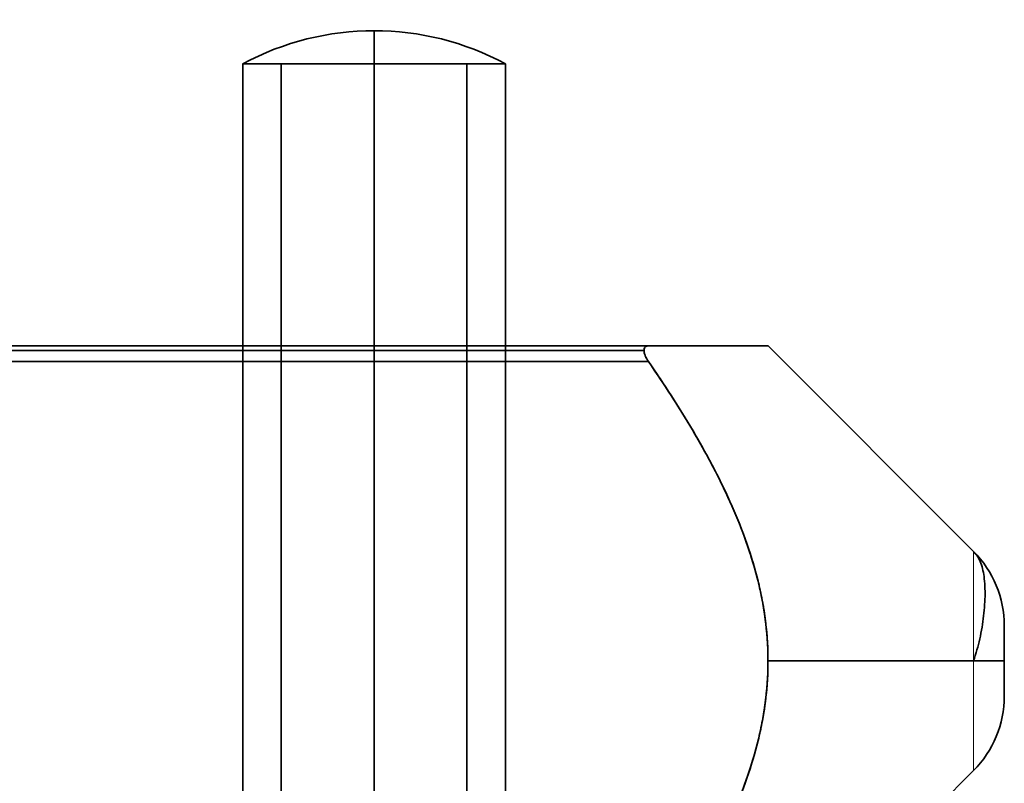
# Model space of a CAD drawing. Units: millimetres. Extents: x -128 to 172, y -29 to 34.
# Drawn here: x 153 to 172, y -2 to 12 of the extents above; entities that cross this region are included whole.
import ezdxf

# ---------------------------------------------------------------- set-up
doc = ezdxf.new("R2010")
doc.units = ezdxf.units.MM
for name, color, linetype, true_color in [('Isometric$38', 7, 'Continuous', 0xffffff), ('ORTHO$34', 7, 'Continuous', 0xffffff), ('ORTHO$35', 7, 'Continuous', 0xffffff), ('ORTHO$36', 7, 'Continuous', 0xffffff), ('ORTHO$37', 7, 'Continuous', 0xffffff), ('Top$33', 7, 'Continuous', 0xffffff)]:
    doc.layers.add(name, color=color, linetype=linetype, true_color=true_color)

msp = doc.modelspace()

# ---------------------------------------------------------------- linework, layer by layer
at = {"layer": 'Isometric$38', "color": 18, "linetype": 'Continuous', "lineweight": 35}
for p, q in [((157.882, 11.37, 1.674), (157.882, -11.37, 1.674)), ((161.418, -11.37, -1.862), (161.418, 11.37, -1.862)), ((164.791, 5.912, 5.818), (-128.35, 5.912, 5.818)), ((171.064, 2.086, -0.094), (167.15, 6, -0.094)), ((167.15, 0, -6.094), (171.064, 0, -2.18))]:
    msp.add_line(p, q, dxfattribs=at)
at = {"layer": 'Isometric$38', "color": 8, "linetype": 'Continuous', "lineweight": 18}
msp.add_line((164.874, 5.7, 5.906), (-128.35, 5.7, 5.906), dxfattribs=at)
at = {"layer": 'Isometric$38', "color": 18, "linetype": 'Continuous', "lineweight": 35, "extrusion": (-2.06868e-16, -1, -1.63544e-15)}
msp.add_circle((159.65, -0.094, -11.37), 2.5, dxfattribs=at)
at = {"layer": 'Isometric$38', "color": 8, "linetype": 'Continuous', "lineweight": 18, "extrusion": (-1, 3.35266e-30, 4.65275e-45)}
msp.add_circle((0, -0.094, -171.064), 2.086, dxfattribs=at)
at = {"layer": 'Isometric$38', "color": 8, "linetype": 'Continuous', "lineweight": 18, "extrusion": (1, 0, 0)}
msp.add_circle((0, -0.094, 171.65), 0.672, dxfattribs=at)
at = {"layer": 'Isometric$38', "color": 18, "linetype": 'Continuous', "lineweight": 35}
for points, knots in [([(164.874, 6, 5.606), (164.862, 6, 5.623), (164.851, 5.998, 5.641), (164.836, 5.994, 5.668), (164.831, 5.991, 5.678), (164.822, 5.986, 5.696), (164.817, 5.983, 5.705), (164.81, 5.976, 5.724), (164.806, 5.972, 5.733), (164.8, 5.963, 5.751), (164.798, 5.958, 5.76), (164.791, 5.941, 5.786), (164.789, 5.927, 5.803), (164.789, 5.905, 5.825), (164.79, 5.897, 5.832), (164.792, 5.881, 5.846), (164.793, 5.872, 5.852), (164.797, 5.855, 5.863), (164.8, 5.846, 5.868), (164.806, 5.827, 5.878), (164.813, 5.809, 5.886), (164.821, 5.791, 5.892), (164.83, 5.772, 5.897), (164.835, 5.763, 5.899), (164.851, 5.735, 5.904), (164.862, 5.718, 5.906), (164.874, 5.7, 5.906)], [0, 0, 0, 0, 0.125, 0.125, 0.1875, 0.1875, 0.25, 0.25, 0.3125, 0.3125, 0.375, 0.375, 0.5, 0.5, 0.5625, 0.5625, 0.625, 0.625, 0.6875, 0.6875, 0.75, 0.8125, 0.8125, 0.875, 0.875, 1, 1, 1, 1]), ([(164.874, 6, 5.606), (165.021, 6, 5.393), (165.165, 6, 5.178), (165.444, 6, 4.744), (165.58, 6, 4.526), (165.841, 6, 4.084), (165.967, 6, 3.86), (166.206, 6, 3.407), (166.319, 6, 3.178), (166.53, 6, 2.711), (166.627, 6, 2.474), (166.802, 6, 1.99), (166.88, 6, 1.743), (166.961, 6, 1.427), (166.976, 6, 1.363), (167.005, 6, 1.235), (167.019, 6, 1.17), (167.057, 6, 0.977), (167.078, 6, 0.847), (167.13, 6, 0.46), (167.148, 6, 0.201), (167.151, 6, -0.317), (167.136, 6, -0.577), (167.096, 6, -0.901), (167.083, 6, -0.999), (167.067, 6, -1.096), (167.056, 6, -1.161), (167.05, 6, -1.194), (167.02, 6, -1.356), (166.992, 6, -1.484), (166.899, 6, -1.865), (166.823, 6, -2.113), (166.651, 6, -2.603), (166.553, 6, -2.844), (166.341, 6, -3.32), (166.227, 6, -3.554), (166.075, 6, -3.845), (166.044, 6, -3.902), (165.981, 6, -4.018), (165.887, 6, -4.19), (165.789, 6, -4.36), (165.589, 6, -4.698), (165.452, 6, -4.921), (165.168, 6, -5.361), (165.023, 6, -5.578), (164.874, 6, -5.794)], [0, 0, 0, 0, 0.0625, 0.0625, 0.125, 0.125, 0.1875, 0.1875, 0.25, 0.25, 0.3125, 0.3125, 0.375, 0.375, 0.390625, 0.390625, 0.40625, 0.40625, 0.4375, 0.4375, 0.5, 0.5, 0.5625, 0.5625, 0.578125, 0.585937, 0.585937, 0.59375, 0.59375, 0.625, 0.625, 0.6875, 0.6875, 0.75, 0.75, 0.8125, 0.8125, 0.828125, 0.828125, 0.84375, 0.875, 0.875, 0.9375, 0.9375, 1, 1, 1, 1]), ([(164.874, -5.7, 5.906), (165.021, -5.487, 5.906), (165.165, -5.272, 5.906), (165.444, -4.839, 5.906), (165.58, -4.62, 5.906), (165.841, -4.178, 5.906), (165.967, -3.954, 5.906), (166.206, -3.501, 5.906), (166.319, -3.272, 5.906), (166.53, -2.805, 5.906), (166.627, -2.568, 5.906), (166.802, -2.084, 5.906), (166.88, -1.837, 5.906), (166.961, -1.521, 5.906), (166.976, -1.457, 5.906), (167.005, -1.329, 5.906), (167.019, -1.264, 5.906), (167.057, -1.071, 5.906), (167.078, -0.942, 5.906), (167.13, -0.554, 5.906), (167.148, -0.295, 5.906), (167.151, 0.223, 5.906), (167.136, 0.483, 5.906), (167.096, 0.807, 5.906), (167.083, 0.905, 5.906), (167.067, 1.002, 5.906), (167.056, 1.067, 5.906), (167.05, 1.099, 5.906), (167.02, 1.261, 5.906), (166.992, 1.39, 5.906), (166.899, 1.77, 5.906), (166.823, 2.019, 5.906), (166.651, 2.509, 5.906), (166.553, 2.75, 5.906), (166.341, 3.226, 5.906), (166.227, 3.46, 5.906), (166.075, 3.75, 5.906), (166.044, 3.808, 5.906), (165.981, 3.923, 5.906), (165.887, 4.096, 5.906), (165.789, 4.266, 5.906), (165.589, 4.604, 5.906), (165.452, 4.826, 5.906), (165.168, 5.267, 5.906), (165.023, 5.484, 5.906), (164.874, 5.7, 5.906)], [0, 0, 0, 0, 0.0625, 0.0625, 0.125, 0.125, 0.1875, 0.1875, 0.25, 0.25, 0.3125, 0.3125, 0.375, 0.375, 0.390625, 0.390625, 0.40625, 0.40625, 0.4375, 0.4375, 0.5, 0.5, 0.5625, 0.5625, 0.578125, 0.585937, 0.585937, 0.59375, 0.59375, 0.625, 0.625, 0.6875, 0.6875, 0.75, 0.75, 0.8125, 0.8125, 0.828125, 0.828125, 0.84375, 0.875, 0.875, 0.9375, 0.9375, 1, 1, 1, 1]), ([(171.064, 0, -2.18), (171.111, 0.142, -2.132), (171.194, 0.434, -2.011), (171.265, 0.873, -1.755), (171.292, 1.295, -1.406), (171.267, 1.654, -0.979), (171.198, 1.912, -0.541), (171.114, 2.025, -0.259), (171.072, 2.064, -0.135)], [0, 0, 0, 0, 0.153202, 0.32172, 0.500499, 0.689096, 0.867723, 1, 1, 1, 1])]:
    msp.add_open_spline(points, degree=3, knots=knots, dxfattribs=at)
at = {"layer": 'Isometric$38', "color": 8, "linetype": 'Continuous', "lineweight": 13}
msp.add_open_spline([(164.874, 5.7, -6.094), (165.021, 5.487, -6.094), (165.165, 5.272, -6.094), (165.444, 4.839, -6.094), (165.58, 4.62, -6.094), (165.841, 4.178, -6.094), (165.967, 3.954, -6.094), (166.206, 3.501, -6.094), (166.319, 3.272, -6.094), (166.53, 2.805, -6.094), (166.627, 2.568, -6.094), (166.802, 2.084, -6.094), (166.88, 1.837, -6.094), (166.961, 1.521, -6.094), (166.976, 1.457, -6.094), (167.005, 1.329, -6.094), (167.019, 1.264, -6.094), (167.057, 1.071, -6.094), (167.078, 0.942, -6.094), (167.13, 0.554, -6.094), (167.148, 0.295, -6.094), (167.151, -0.223, -6.094), (167.136, -0.483, -6.094), (167.096, -0.807, -6.094), (167.083, -0.905, -6.094), (167.067, -1.002, -6.094), (167.056, -1.067, -6.094), (167.05, -1.099, -6.094), (167.02, -1.261, -6.094), (166.992, -1.39, -6.094), (166.899, -1.77, -6.094), (166.823, -2.019, -6.094), (166.651, -2.509, -6.094), (166.553, -2.75, -6.094), (166.341, -3.226, -6.094), (166.227, -3.46, -6.094), (166.075, -3.75, -6.094), (166.044, -3.808, -6.094), (165.981, -3.923, -6.094), (165.887, -4.096, -6.094), (165.789, -4.266, -6.094), (165.589, -4.604, -6.094), (165.452, -4.826, -6.094), (165.168, -5.267, -6.094), (165.023, -5.484, -6.094), (164.874, -5.7, -6.094)], degree=3, knots=[0, 0, 0, 0, 0.0625, 0.0625, 0.125, 0.125, 0.1875, 0.1875, 0.25, 0.25, 0.3125, 0.3125, 0.375, 0.375, 0.390625, 0.390625, 0.40625, 0.40625, 0.4375, 0.4375, 0.5, 0.5, 0.5625, 0.5625, 0.578125, 0.585938, 0.585938, 0.59375, 0.59375, 0.625, 0.625, 0.6875, 0.6875, 0.75, 0.75, 0.8125, 0.8125, 0.828125, 0.828125, 0.84375, 0.875, 0.875, 0.9375, 0.9375, 1, 1, 1, 1], dxfattribs=at)
at = {"layer": 'ORTHO$34', "color": 8, "linetype": 'Continuous', "lineweight": 18}
for p, q in [((164.874, 6, -5.794), (-128.35, 6, -5.794)), ((-128.35, 6, 5.606), (164.874, 6, 5.606))]:
    msp.add_line(p, q, dxfattribs=at)
at = {"layer": 'ORTHO$34', "color": 18, "linetype": 'Continuous', "lineweight": 35}
for p, q in [((-128.35, 5.7, -6.094), (164.874, 5.7, -6.094)), ((164.874, 5.7, 5.906), (-128.35, 5.7, 5.906)), ((167.15, 0, 5.906), (171.064, 0, 1.992)), ((171.064, 0, -2.18), (167.15, 0, -6.094))]:
    msp.add_line(p, q, dxfattribs=at)
at = {"layer": 'ORTHO$34', "color": 18, "linetype": 'Continuous', "lineweight": 35, "extrusion": (-2.06868e-16, -1, -1.63544e-15)}
msp.add_circle((159.65, -0.094, -11.37), 2.5, dxfattribs=at)
at = {"layer": 'ORTHO$34', "color": 8, "linetype": 'Continuous', "lineweight": 13, "extrusion": (-1, 3.35266e-30, 4.65275e-45)}
msp.add_circle((0, -0.094, -171.064), 2.086, dxfattribs=at)
at = {"layer": 'ORTHO$34', "color": 18, "linetype": 'Continuous', "lineweight": 35, "extrusion": (1, 0, 0)}
msp.add_circle((0, -0.094, 171.65), 0.672, dxfattribs=at)
at = {"layer": 'ORTHO$34', "color": 18, "linetype": 'Continuous', "lineweight": 35, "extrusion": (3.45895e-17, 1, 1.0486e-15)}
for centre, start, end in [((-169.65, 0.577), 135, 180), ((-169.65, -0.766), 180, 225)]:
    msp.add_arc(centre, 2, start, end, dxfattribs=at)
at = {"layer": 'ORTHO$34', "color": 18, "linetype": 'Continuous', "lineweight": 35}
for points, knots in [([(164.874, 5.7, -6.094), (164.862, 5.718, -6.094), (164.851, 5.735, -6.093), (164.836, 5.763, -6.088), (164.831, 5.772, -6.086), (164.822, 5.79, -6.08), (164.817, 5.8, -6.077), (164.81, 5.818, -6.07), (164.806, 5.827, -6.066), (164.8, 5.845, -6.057), (164.798, 5.854, -6.052), (164.791, 5.881, -6.035), (164.789, 5.897, -6.022), (164.789, 5.919, -5.999), (164.79, 5.927, -5.991), (164.792, 5.94, -5.975), (164.793, 5.946, -5.966), (164.797, 5.957, -5.949), (164.8, 5.962, -5.94), (164.806, 5.972, -5.922), (164.813, 5.98, -5.903), (164.821, 5.986, -5.885), (164.83, 5.991, -5.866), (164.835, 5.993, -5.857), (164.851, 5.998, -5.83), (164.862, 6, -5.812), (164.874, 6, -5.794)], [0, 0, 0, 0, 0.125, 0.125, 0.1875, 0.1875, 0.25, 0.25, 0.3125, 0.3125, 0.375, 0.375, 0.5, 0.5, 0.5625, 0.5625, 0.625, 0.625, 0.6875, 0.6875, 0.75, 0.8125, 0.8125, 0.875, 0.875, 1, 1, 1, 1]), ([(164.874, 6, 5.606), (164.862, 6, 5.623), (164.851, 5.998, 5.641), (164.836, 5.994, 5.668), (164.831, 5.991, 5.678), (164.822, 5.986, 5.696), (164.817, 5.983, 5.705), (164.81, 5.976, 5.724), (164.806, 5.972, 5.733), (164.8, 5.963, 5.751), (164.798, 5.958, 5.76), (164.791, 5.941, 5.786), (164.789, 5.927, 5.803), (164.789, 5.905, 5.825), (164.79, 5.897, 5.832), (164.792, 5.881, 5.846), (164.793, 5.872, 5.852), (164.797, 5.855, 5.863), (164.8, 5.846, 5.868), (164.806, 5.827, 5.878), (164.813, 5.809, 5.886), (164.821, 5.791, 5.892), (164.83, 5.772, 5.897), (164.835, 5.763, 5.899), (164.851, 5.735, 5.904), (164.862, 5.718, 5.906), (164.874, 5.7, 5.906)], [0, 0, 0, 0, 0.125, 0.125, 0.1875, 0.1875, 0.25, 0.25, 0.3125, 0.3125, 0.375, 0.375, 0.5, 0.5, 0.5625, 0.5625, 0.625, 0.625, 0.6875, 0.6875, 0.75, 0.8125, 0.8125, 0.875, 0.875, 1, 1, 1, 1]), ([(164.874, 6, 5.606), (165.021, 6, 5.393), (165.165, 6, 5.178), (165.444, 6, 4.744), (165.58, 6, 4.526), (165.841, 6, 4.084), (165.967, 6, 3.86), (166.206, 6, 3.407), (166.319, 6, 3.178), (166.53, 6, 2.711), (166.627, 6, 2.474), (166.802, 6, 1.99), (166.88, 6, 1.743), (166.961, 6, 1.427), (166.976, 6, 1.363), (167.005, 6, 1.235), (167.019, 6, 1.17), (167.057, 6, 0.977), (167.078, 6, 0.847), (167.13, 6, 0.46), (167.148, 6, 0.201), (167.151, 6, -0.317), (167.136, 6, -0.577), (167.096, 6, -0.901), (167.083, 6, -0.999), (167.067, 6, -1.096), (167.056, 6, -1.161), (167.05, 6, -1.194), (167.02, 6, -1.356), (166.992, 6, -1.484), (166.899, 6, -1.865), (166.823, 6, -2.113), (166.651, 6, -2.603), (166.553, 6, -2.844), (166.341, 6, -3.32), (166.227, 6, -3.554), (166.075, 6, -3.845), (166.044, 6, -3.902), (165.981, 6, -4.018), (165.887, 6, -4.19), (165.789, 6, -4.36), (165.589, 6, -4.698), (165.452, 6, -4.921), (165.168, 6, -5.361), (165.023, 6, -5.578), (164.874, 6, -5.794)], [0, 0, 0, 0, 0.0625, 0.0625, 0.125, 0.125, 0.1875, 0.1875, 0.25, 0.25, 0.3125, 0.3125, 0.375, 0.375, 0.390625, 0.390625, 0.40625, 0.40625, 0.4375, 0.4375, 0.5, 0.5, 0.5625, 0.5625, 0.578125, 0.585937, 0.585937, 0.59375, 0.59375, 0.625, 0.625, 0.6875, 0.6875, 0.75, 0.75, 0.8125, 0.8125, 0.828125, 0.828125, 0.84375, 0.875, 0.875, 0.9375, 0.9375, 1, 1, 1, 1]), ([(164.874, 5.7, -6.094), (165.021, 5.487, -6.094), (165.165, 5.272, -6.094), (165.444, 4.839, -6.094), (165.58, 4.62, -6.094), (165.841, 4.178, -6.094), (165.967, 3.954, -6.094), (166.206, 3.501, -6.094), (166.319, 3.272, -6.094), (166.53, 2.805, -6.094), (166.627, 2.568, -6.094), (166.802, 2.084, -6.094), (166.88, 1.837, -6.094), (166.961, 1.521, -6.094), (166.976, 1.457, -6.094), (167.005, 1.329, -6.094), (167.019, 1.264, -6.094), (167.057, 1.071, -6.094), (167.078, 0.942, -6.094), (167.13, 0.554, -6.094), (167.148, 0.295, -6.094), (167.151, -0.223, -6.094), (167.136, -0.483, -6.094), (167.096, -0.807, -6.094), (167.083, -0.905, -6.094), (167.067, -1.002, -6.094), (167.056, -1.067, -6.094), (167.05, -1.099, -6.094), (167.02, -1.261, -6.094), (166.992, -1.39, -6.094), (166.899, -1.77, -6.094), (166.823, -2.019, -6.094), (166.651, -2.509, -6.094), (166.553, -2.75, -6.094), (166.341, -3.226, -6.094), (166.227, -3.46, -6.094), (166.075, -3.75, -6.094), (166.044, -3.808, -6.094), (165.981, -3.923, -6.094), (165.887, -4.096, -6.094), (165.789, -4.266, -6.094), (165.589, -4.604, -6.094), (165.452, -4.826, -6.094), (165.168, -5.267, -6.094), (165.023, -5.484, -6.094), (164.874, -5.7, -6.094)], [0, 0, 0, 0, 0.0625, 0.0625, 0.125, 0.125, 0.1875, 0.1875, 0.25, 0.25, 0.3125, 0.3125, 0.375, 0.375, 0.390625, 0.390625, 0.40625, 0.40625, 0.4375, 0.4375, 0.5, 0.5, 0.5625, 0.5625, 0.578125, 0.585938, 0.585938, 0.59375, 0.59375, 0.625, 0.625, 0.6875, 0.6875, 0.75, 0.75, 0.8125, 0.8125, 0.828125, 0.828125, 0.84375, 0.875, 0.875, 0.9375, 0.9375, 1, 1, 1, 1])]:
    msp.add_open_spline(points, degree=3, knots=knots, dxfattribs=at)
at = {"layer": 'ORTHO$34', "color": 8, "linetype": 'Continuous', "lineweight": 13}
msp.add_open_spline([(164.874, -5.7, 5.906), (165.021, -5.487, 5.906), (165.165, -5.272, 5.906), (165.444, -4.839, 5.906), (165.58, -4.62, 5.906), (165.841, -4.178, 5.906), (165.967, -3.954, 5.906), (166.206, -3.501, 5.906), (166.319, -3.272, 5.906), (166.53, -2.805, 5.906), (166.627, -2.568, 5.906), (166.802, -2.084, 5.906), (166.88, -1.837, 5.906), (166.961, -1.521, 5.906), (166.976, -1.457, 5.906), (167.005, -1.329, 5.906), (167.019, -1.264, 5.906), (167.057, -1.071, 5.906), (167.078, -0.942, 5.906), (167.13, -0.554, 5.906), (167.148, -0.295, 5.906), (167.151, 0.223, 5.906), (167.136, 0.483, 5.906), (167.096, 0.807, 5.906), (167.083, 0.905, 5.906), (167.067, 1.002, 5.906), (167.056, 1.067, 5.906), (167.05, 1.099, 5.906), (167.02, 1.261, 5.906), (166.992, 1.39, 5.906), (166.899, 1.77, 5.906), (166.823, 2.019, 5.906), (166.651, 2.509, 5.906), (166.553, 2.75, 5.906), (166.341, 3.226, 5.906), (166.227, 3.46, 5.906), (166.075, 3.75, 5.906), (166.044, 3.808, 5.906), (165.981, 3.923, 5.906), (165.887, 4.096, 5.906), (165.789, 4.266, 5.906), (165.589, 4.604, 5.906), (165.452, 4.826, 5.906), (165.168, 5.267, 5.906), (165.023, 5.484, 5.906), (164.874, 5.7, 5.906)], degree=3, knots=[0, 0, 0, 0, 0.0625, 0.0625, 0.125, 0.125, 0.1875, 0.1875, 0.25, 0.25, 0.3125, 0.3125, 0.375, 0.375, 0.390625, 0.390625, 0.40625, 0.40625, 0.4375, 0.4375, 0.5, 0.5, 0.5625, 0.5625, 0.578125, 0.585937, 0.585937, 0.59375, 0.59375, 0.625, 0.625, 0.6875, 0.6875, 0.75, 0.75, 0.8125, 0.8125, 0.828125, 0.828125, 0.84375, 0.875, 0.875, 0.9375, 0.9375, 1, 1, 1, 1], dxfattribs=at)
at = {"layer": 'ORTHO$35', "color": 18, "linetype": 'Continuous', "lineweight": 35}
for p, q in [((167.15, 0, -6.094), (171.064, 0, -2.18)), ((171.064, 0, 1.992), (167.15, 0, 5.906))]:
    msp.add_line(p, q, dxfattribs=at)
at = {"layer": 'ORTHO$35', "color": 8, "linetype": 'Continuous', "lineweight": 18, "extrusion": (-1, 3.35266e-30, 4.65275e-45)}
msp.add_circle((0, -0.094, -171.064), 2.086, dxfattribs=at)
at = {"layer": 'ORTHO$35', "color": 8, "linetype": 'Continuous', "lineweight": 13, "extrusion": (1, 0, 0)}
msp.add_circle((0, -0.094, 171.65), 0.672, dxfattribs=at)
at = {"layer": 'ORTHO$35', "color": 18, "linetype": 'Continuous', "lineweight": 35, "extrusion": (-3.45895e-17, -1, 0)}
for centre, start, end in [((169.65, -0.766), 315, 0), ((169.65, 0.577), 0, 45)]:
    msp.add_arc(centre, 2, start, end, dxfattribs=at)
at = {"layer": 'ORTHO$35', "color": 8, "linetype": 'Continuous', "lineweight": 13}
msp.add_open_spline([(164.874, 5.7, -6.094), (165.021, 5.487, -6.094), (165.165, 5.272, -6.094), (165.444, 4.839, -6.094), (165.58, 4.62, -6.094), (165.841, 4.178, -6.094), (165.967, 3.954, -6.094), (166.206, 3.501, -6.094), (166.319, 3.272, -6.094), (166.53, 2.805, -6.094), (166.627, 2.568, -6.094), (166.802, 2.084, -6.094), (166.88, 1.837, -6.094), (166.961, 1.521, -6.094), (166.976, 1.457, -6.094), (167.005, 1.329, -6.094), (167.019, 1.264, -6.094), (167.057, 1.071, -6.094), (167.078, 0.942, -6.094), (167.13, 0.554, -6.094), (167.148, 0.295, -6.094), (167.151, -0.223, -6.094), (167.136, -0.483, -6.094), (167.096, -0.807, -6.094), (167.083, -0.905, -6.094), (167.067, -1.002, -6.094), (167.056, -1.067, -6.094), (167.05, -1.099, -6.094), (167.02, -1.261, -6.094), (166.992, -1.39, -6.094), (166.899, -1.77, -6.094), (166.823, -2.019, -6.094), (166.651, -2.509, -6.094), (166.553, -2.75, -6.094), (166.341, -3.226, -6.094), (166.227, -3.46, -6.094), (166.075, -3.75, -6.094), (166.044, -3.808, -6.094), (165.981, -3.923, -6.094), (165.887, -4.096, -6.094), (165.789, -4.266, -6.094), (165.589, -4.604, -6.094), (165.452, -4.826, -6.094), (165.168, -5.267, -6.094), (165.023, -5.484, -6.094), (164.874, -5.7, -6.094)], degree=3, knots=[0, 0, 0, 0, 0.0625, 0.0625, 0.125, 0.125, 0.1875, 0.1875, 0.25, 0.25, 0.3125, 0.3125, 0.375, 0.375, 0.390625, 0.390625, 0.40625, 0.40625, 0.4375, 0.4375, 0.5, 0.5, 0.5625, 0.5625, 0.578125, 0.585938, 0.585938, 0.59375, 0.59375, 0.625, 0.625, 0.6875, 0.6875, 0.75, 0.75, 0.8125, 0.8125, 0.828125, 0.828125, 0.84375, 0.875, 0.875, 0.9375, 0.9375, 1, 1, 1, 1], dxfattribs=at)
at = {"layer": 'ORTHO$35', "color": 18, "linetype": 'Continuous', "lineweight": 35}
msp.add_open_spline([(164.874, -5.7, 5.906), (165.021, -5.487, 5.906), (165.165, -5.272, 5.906), (165.444, -4.839, 5.906), (165.58, -4.62, 5.906), (165.841, -4.178, 5.906), (165.967, -3.954, 5.906), (166.206, -3.501, 5.906), (166.319, -3.272, 5.906), (166.53, -2.805, 5.906), (166.627, -2.568, 5.906), (166.802, -2.084, 5.906), (166.88, -1.837, 5.906), (166.961, -1.521, 5.906), (166.976, -1.457, 5.906), (167.005, -1.329, 5.906), (167.019, -1.264, 5.906), (167.057, -1.071, 5.906), (167.078, -0.942, 5.906), (167.13, -0.554, 5.906), (167.148, -0.295, 5.906), (167.151, 0.223, 5.906), (167.136, 0.483, 5.906), (167.096, 0.807, 5.906), (167.083, 0.905, 5.906), (167.067, 1.002, 5.906), (167.056, 1.067, 5.906), (167.05, 1.099, 5.906), (167.02, 1.261, 5.906), (166.992, 1.39, 5.906), (166.899, 1.77, 5.906), (166.823, 2.019, 5.906), (166.651, 2.509, 5.906), (166.553, 2.75, 5.906), (166.341, 3.226, 5.906), (166.227, 3.46, 5.906), (166.075, 3.75, 5.906), (166.044, 3.808, 5.906), (165.981, 3.923, 5.906), (165.887, 4.096, 5.906), (165.789, 4.266, 5.906), (165.589, 4.604, 5.906), (165.452, 4.826, 5.906), (165.168, 5.267, 5.906), (165.023, 5.484, 5.906), (164.874, 5.7, 5.906)], degree=3, knots=[0, 0, 0, 0, 0.0625, 0.0625, 0.125, 0.125, 0.1875, 0.1875, 0.25, 0.25, 0.3125, 0.3125, 0.375, 0.375, 0.390625, 0.390625, 0.40625, 0.40625, 0.4375, 0.4375, 0.5, 0.5, 0.5625, 0.5625, 0.578125, 0.585937, 0.585937, 0.59375, 0.59375, 0.625, 0.625, 0.6875, 0.6875, 0.75, 0.75, 0.8125, 0.8125, 0.828125, 0.828125, 0.84375, 0.875, 0.875, 0.9375, 0.9375, 1, 1, 1, 1], dxfattribs=at)
at = {"layer": 'ORTHO$36', "color": 18, "linetype": 'Continuous', "lineweight": 35}
for p, q in [((157.15, -11.37, -0.094), (157.15, 11.37, -0.094)), ((162.15, 11.37, -0.094), (162.15, -11.37, -0.094)), ((164.874, 6, -5.794), (-128.35, 6, -5.794)), ((167.15, 6, -0.094), (171.064, 2.086, -0.094)), ((171.064, -2.086, -0.094), (167.15, -6, -0.094))]:
    msp.add_line(p, q, dxfattribs=at)
at = {"layer": 'ORTHO$36', "color": 8, "linetype": 'Continuous', "lineweight": 18}
msp.add_line((-128.35, 5.7, -6.094), (164.874, 5.7, -6.094), dxfattribs=at)
at = {"layer": 'ORTHO$36', "color": 8, "linetype": 'Continuous', "lineweight": 13, "extrusion": (-2.06868e-16, -1, -1.63544e-15)}
msp.add_circle((159.65, -0.094, -11.37), 2.5, dxfattribs=at)
at = {"layer": 'ORTHO$36', "color": 8, "linetype": 'Continuous', "lineweight": 18, "extrusion": (-1, 3.35266e-30, 4.65275e-45)}
msp.add_circle((0, -0.094, -171.064), 2.086, dxfattribs=at)
at = {"layer": 'ORTHO$36', "color": 18, "linetype": 'Continuous', "lineweight": 35, "extrusion": (1, 0, 0)}
msp.add_circle((0, -0.094, 171.65), 0.672, dxfattribs=at)
at = {"layer": 'ORTHO$36', "color": 18, "linetype": 'Continuous', "lineweight": 35, "extrusion": (-2.36468e-15, 0, -1)}
for centre, radius, start, end in [((-159.65, 6.725, 0.094), 5.275, 61.7119, 118.2881), ((-169.65, 0.672, 0.094), 2, 135, 180), ((-169.65, -0.672, 0.094), 2, 180, 225)]:
    msp.add_arc(centre, radius, start, end, dxfattribs=at)
at = {"layer": 'ORTHO$36', "color": 18, "linetype": 'Continuous', "lineweight": 35}
for points, knots in [([(164.874, 5.7, -6.094), (164.862, 5.718, -6.094), (164.851, 5.735, -6.093), (164.836, 5.763, -6.088), (164.831, 5.772, -6.086), (164.822, 5.79, -6.08), (164.817, 5.8, -6.077), (164.81, 5.818, -6.07), (164.806, 5.827, -6.066), (164.8, 5.845, -6.057), (164.798, 5.854, -6.052), (164.791, 5.881, -6.035), (164.789, 5.897, -6.022), (164.789, 5.919, -5.999), (164.79, 5.927, -5.991), (164.792, 5.94, -5.975), (164.793, 5.946, -5.966), (164.797, 5.957, -5.949), (164.8, 5.962, -5.94), (164.806, 5.972, -5.922), (164.813, 5.98, -5.903), (164.821, 5.986, -5.885), (164.83, 5.991, -5.866), (164.835, 5.993, -5.857), (164.851, 5.998, -5.83), (164.862, 6, -5.812), (164.874, 6, -5.794)], [0, 0, 0, 0, 0.125, 0.125, 0.1875, 0.1875, 0.25, 0.25, 0.3125, 0.3125, 0.375, 0.375, 0.5, 0.5, 0.5625, 0.5625, 0.625, 0.625, 0.6875, 0.6875, 0.75, 0.8125, 0.8125, 0.875, 0.875, 1, 1, 1, 1]), ([(164.874, 5.7, -6.094), (165.021, 5.487, -6.094), (165.165, 5.272, -6.094), (165.444, 4.839, -6.094), (165.58, 4.62, -6.094), (165.841, 4.178, -6.094), (165.967, 3.954, -6.094), (166.206, 3.501, -6.094), (166.319, 3.272, -6.094), (166.53, 2.805, -6.094), (166.627, 2.568, -6.094), (166.802, 2.084, -6.094), (166.88, 1.837, -6.094), (166.961, 1.521, -6.094), (166.976, 1.457, -6.094), (167.005, 1.329, -6.094), (167.019, 1.264, -6.094), (167.057, 1.071, -6.094), (167.078, 0.942, -6.094), (167.13, 0.554, -6.094), (167.148, 0.295, -6.094), (167.151, -0.223, -6.094), (167.136, -0.483, -6.094), (167.096, -0.807, -6.094), (167.083, -0.905, -6.094), (167.067, -1.002, -6.094), (167.056, -1.067, -6.094), (167.05, -1.099, -6.094), (167.02, -1.261, -6.094), (166.992, -1.39, -6.094), (166.899, -1.77, -6.094), (166.823, -2.019, -6.094), (166.651, -2.509, -6.094), (166.553, -2.75, -6.094), (166.341, -3.226, -6.094), (166.227, -3.46, -6.094), (166.075, -3.75, -6.094), (166.044, -3.808, -6.094), (165.981, -3.923, -6.094), (165.887, -4.096, -6.094), (165.789, -4.266, -6.094), (165.589, -4.604, -6.094), (165.452, -4.826, -6.094), (165.168, -5.267, -6.094), (165.023, -5.484, -6.094), (164.874, -5.7, -6.094)], [0, 0, 0, 0, 0.0625, 0.0625, 0.125, 0.125, 0.1875, 0.1875, 0.25, 0.25, 0.3125, 0.3125, 0.375, 0.375, 0.390625, 0.390625, 0.40625, 0.40625, 0.4375, 0.4375, 0.5, 0.5, 0.5625, 0.5625, 0.578125, 0.585938, 0.585938, 0.59375, 0.59375, 0.625, 0.625, 0.6875, 0.6875, 0.75, 0.75, 0.8125, 0.8125, 0.828125, 0.828125, 0.84375, 0.875, 0.875, 0.9375, 0.9375, 1, 1, 1, 1])]:
    msp.add_open_spline(points, degree=3, knots=knots, dxfattribs=at)
at = {"layer": 'ORTHO$36', "color": 8, "linetype": 'Continuous', "lineweight": 13}
msp.add_open_spline([(164.874, 6, 5.606), (165.021, 6, 5.393), (165.165, 6, 5.178), (165.444, 6, 4.744), (165.58, 6, 4.526), (165.841, 6, 4.084), (165.967, 6, 3.86), (166.206, 6, 3.407), (166.319, 6, 3.178), (166.53, 6, 2.711), (166.627, 6, 2.474), (166.802, 6, 1.99), (166.88, 6, 1.743), (166.961, 6, 1.427), (166.976, 6, 1.363), (167.005, 6, 1.235), (167.019, 6, 1.17), (167.057, 6, 0.977), (167.078, 6, 0.847), (167.13, 6, 0.46), (167.148, 6, 0.201), (167.151, 6, -0.317), (167.136, 6, -0.577), (167.096, 6, -0.901), (167.083, 6, -0.999), (167.067, 6, -1.096), (167.056, 6, -1.161), (167.05, 6, -1.194), (167.02, 6, -1.356), (166.992, 6, -1.484), (166.899, 6, -1.865), (166.823, 6, -2.113), (166.651, 6, -2.603), (166.553, 6, -2.844), (166.341, 6, -3.32), (166.227, 6, -3.554), (166.075, 6, -3.845), (166.044, 6, -3.902), (165.981, 6, -4.018), (165.887, 6, -4.19), (165.789, 6, -4.36), (165.589, 6, -4.698), (165.452, 6, -4.921), (165.168, 6, -5.361), (165.023, 6, -5.578), (164.874, 6, -5.794)], degree=3, knots=[0, 0, 0, 0, 0.0625, 0.0625, 0.125, 0.125, 0.1875, 0.1875, 0.25, 0.25, 0.3125, 0.3125, 0.375, 0.375, 0.390625, 0.390625, 0.40625, 0.40625, 0.4375, 0.4375, 0.5, 0.5, 0.5625, 0.5625, 0.578125, 0.585937, 0.585937, 0.59375, 0.59375, 0.625, 0.625, 0.6875, 0.6875, 0.75, 0.75, 0.8125, 0.8125, 0.828125, 0.828125, 0.84375, 0.875, 0.875, 0.9375, 0.9375, 1, 1, 1, 1], dxfattribs=at)
at = {"layer": 'ORTHO$37', "color": 18, "linetype": 'Continuous', "lineweight": 35}
for p, q in [((157.15, 11.37, -0.094), (157.15, -11.37, -0.094)), ((162.15, -11.37, -0.094), (162.15, 11.37, -0.094)), ((-128.35, 6, 5.606), (164.874, 6, 5.606)), ((171.064, 2.086, -0.094), (167.15, 6, -0.094)), ((167.15, -6, -0.094), (171.064, -2.086, -0.094))]:
    msp.add_line(p, q, dxfattribs=at)
at = {"layer": 'ORTHO$37', "color": 8, "linetype": 'Continuous', "lineweight": 18}
msp.add_line((164.874, 5.7, 5.906), (-128.35, 5.7, 5.906), dxfattribs=at)
at = {"layer": 'ORTHO$37', "color": 18, "linetype": 'Continuous', "lineweight": 35, "extrusion": (-2.06868e-16, -1, -1.63544e-15)}
msp.add_circle((159.65, -0.094, -11.37), 2.5, dxfattribs=at)
at = {"layer": 'ORTHO$37', "color": 8, "linetype": 'Continuous', "lineweight": 13, "extrusion": (-1, 3.35266e-30, 4.65275e-45)}
msp.add_circle((0, -0.094, -171.064), 2.086, dxfattribs=at)
at = {"layer": 'ORTHO$37', "color": 8, "linetype": 'Continuous', "lineweight": 13, "extrusion": (1, 0, 0)}
msp.add_circle((0, -0.094, 171.65), 0.672, dxfattribs=at)
at = {"layer": 'ORTHO$37', "color": 18, "linetype": 'Continuous', "lineweight": 35}
for centre, radius, start, end in [((159.65, 6.725, -0.094), 5.275, 61.7119, 118.2881), ((169.65, 0.672, -0.094), 2, 0, 45), ((169.65, -0.672, -0.094), 2, 315, 0)]:
    msp.add_arc(centre, radius, start, end, dxfattribs=at)
for points, knots in [([(164.874, 6, 5.606), (164.862, 6, 5.623), (164.851, 5.998, 5.641), (164.836, 5.994, 5.668), (164.831, 5.991, 5.678), (164.822, 5.986, 5.696), (164.817, 5.983, 5.705), (164.81, 5.976, 5.724), (164.806, 5.972, 5.733), (164.8, 5.963, 5.751), (164.798, 5.958, 5.76), (164.791, 5.941, 5.786), (164.789, 5.927, 5.803), (164.789, 5.905, 5.825), (164.79, 5.897, 5.832), (164.792, 5.881, 5.846), (164.793, 5.872, 5.852), (164.797, 5.855, 5.863), (164.8, 5.846, 5.868), (164.806, 5.827, 5.878), (164.813, 5.809, 5.886), (164.821, 5.791, 5.892), (164.83, 5.772, 5.897), (164.835, 5.763, 5.899), (164.851, 5.735, 5.904), (164.862, 5.718, 5.906), (164.874, 5.7, 5.906)], [0, 0, 0, 0, 0.125, 0.125, 0.1875, 0.1875, 0.25, 0.25, 0.3125, 0.3125, 0.375, 0.375, 0.5, 0.5, 0.5625, 0.5625, 0.625, 0.625, 0.6875, 0.6875, 0.75, 0.8125, 0.8125, 0.875, 0.875, 1, 1, 1, 1]), ([(164.874, 6, 5.606), (165.021, 6, 5.393), (165.165, 6, 5.178), (165.444, 6, 4.744), (165.58, 6, 4.526), (165.841, 6, 4.084), (165.967, 6, 3.86), (166.206, 6, 3.407), (166.319, 6, 3.178), (166.53, 6, 2.711), (166.627, 6, 2.474), (166.802, 6, 1.99), (166.88, 6, 1.743), (166.961, 6, 1.427), (166.976, 6, 1.363), (167.005, 6, 1.235), (167.019, 6, 1.17), (167.057, 6, 0.977), (167.078, 6, 0.847), (167.13, 6, 0.46), (167.148, 6, 0.201), (167.151, 6, -0.317), (167.136, 6, -0.577), (167.096, 6, -0.901), (167.083, 6, -0.999), (167.067, 6, -1.096), (167.056, 6, -1.161), (167.05, 6, -1.194), (167.02, 6, -1.356), (166.992, 6, -1.484), (166.899, 6, -1.865), (166.823, 6, -2.113), (166.651, 6, -2.603), (166.553, 6, -2.844), (166.341, 6, -3.32), (166.227, 6, -3.554), (166.075, 6, -3.845), (166.044, 6, -3.902), (165.981, 6, -4.018), (165.887, 6, -4.19), (165.789, 6, -4.36), (165.589, 6, -4.698), (165.452, 6, -4.921), (165.168, 6, -5.361), (165.023, 6, -5.578), (164.874, 6, -5.794)], [0, 0, 0, 0, 0.0625, 0.0625, 0.125, 0.125, 0.1875, 0.1875, 0.25, 0.25, 0.3125, 0.3125, 0.375, 0.375, 0.390625, 0.390625, 0.40625, 0.40625, 0.4375, 0.4375, 0.5, 0.5, 0.5625, 0.5625, 0.578125, 0.585937, 0.585937, 0.59375, 0.59375, 0.625, 0.625, 0.6875, 0.6875, 0.75, 0.75, 0.8125, 0.8125, 0.828125, 0.828125, 0.84375, 0.875, 0.875, 0.9375, 0.9375, 1, 1, 1, 1]), ([(164.874, -5.7, 5.906), (165.021, -5.487, 5.906), (165.165, -5.272, 5.906), (165.444, -4.839, 5.906), (165.58, -4.62, 5.906), (165.841, -4.178, 5.906), (165.967, -3.954, 5.906), (166.206, -3.501, 5.906), (166.319, -3.272, 5.906), (166.53, -2.805, 5.906), (166.627, -2.568, 5.906), (166.802, -2.084, 5.906), (166.88, -1.837, 5.906), (166.961, -1.521, 5.906), (166.976, -1.457, 5.906), (167.005, -1.329, 5.906), (167.019, -1.264, 5.906), (167.057, -1.071, 5.906), (167.078, -0.942, 5.906), (167.13, -0.554, 5.906), (167.148, -0.295, 5.906), (167.151, 0.223, 5.906), (167.136, 0.483, 5.906), (167.096, 0.807, 5.906), (167.083, 0.905, 5.906), (167.067, 1.002, 5.906), (167.056, 1.067, 5.906), (167.05, 1.099, 5.906), (167.02, 1.261, 5.906), (166.992, 1.39, 5.906), (166.899, 1.77, 5.906), (166.823, 2.019, 5.906), (166.651, 2.509, 5.906), (166.553, 2.75, 5.906), (166.341, 3.226, 5.906), (166.227, 3.46, 5.906), (166.075, 3.75, 5.906), (166.044, 3.808, 5.906), (165.981, 3.923, 5.906), (165.887, 4.096, 5.906), (165.789, 4.266, 5.906), (165.589, 4.604, 5.906), (165.452, 4.826, 5.906), (165.168, 5.267, 5.906), (165.023, 5.484, 5.906), (164.874, 5.7, 5.906)], [0, 0, 0, 0, 0.0625, 0.0625, 0.125, 0.125, 0.1875, 0.1875, 0.25, 0.25, 0.3125, 0.3125, 0.375, 0.375, 0.390625, 0.390625, 0.40625, 0.40625, 0.4375, 0.4375, 0.5, 0.5, 0.5625, 0.5625, 0.578125, 0.585937, 0.585937, 0.59375, 0.59375, 0.625, 0.625, 0.6875, 0.6875, 0.75, 0.75, 0.8125, 0.8125, 0.828125, 0.828125, 0.84375, 0.875, 0.875, 0.9375, 0.9375, 1, 1, 1, 1])]:
    msp.add_open_spline(points, degree=3, knots=knots, dxfattribs=at)
at = {"layer": 'Top$33', "color": 18, "linetype": 'Continuous', "lineweight": 35}
for p, q in [((159.65, -11.37, -2.594), (159.65, 11.37, -2.594)), ((159.65, 11.37, 2.406), (159.65, -11.37, 2.406))]:
    msp.add_line(p, q, dxfattribs=at)
at = {"layer": 'Top$33', "color": 18, "linetype": 'Continuous', "lineweight": 35, "extrusion": (-2.06868e-16, -1, -1.63544e-15)}
msp.add_circle((159.65, -0.094, -11.37), 2.5, dxfattribs=at)
at = {"layer": 'Top$33', "color": 8, "linetype": 'Continuous', "lineweight": 18, "extrusion": (-1, 3.35266e-30, 4.65275e-45)}
msp.add_circle((0, -0.094, -171.064), 2.086, dxfattribs=at)
at = {"layer": 'Top$33', "color": 8, "linetype": 'Continuous', "lineweight": 18, "extrusion": (1, 0, 0)}
msp.add_circle((0, -0.094, 171.65), 0.672, dxfattribs=at)
at = {"layer": 'Top$33', "color": 18, "linetype": 'Continuous', "lineweight": 35, "extrusion": (1, 0, 0)}
msp.add_arc((6.725, -0.094, 159.65), 5.275, 331.7119, 28.2881, dxfattribs=at)
at = {"layer": 'Top$33', "color": 18, "linetype": 'Continuous', "lineweight": 35}
for points, knots in [([(164.874, 5.7, -6.094), (164.862, 5.718, -6.094), (164.851, 5.735, -6.093), (164.836, 5.763, -6.088), (164.831, 5.772, -6.086), (164.822, 5.79, -6.08), (164.817, 5.8, -6.077), (164.81, 5.818, -6.07), (164.806, 5.827, -6.066), (164.8, 5.845, -6.057), (164.798, 5.854, -6.052), (164.791, 5.881, -6.035), (164.789, 5.897, -6.022), (164.789, 5.919, -5.999), (164.79, 5.927, -5.991), (164.792, 5.94, -5.975), (164.793, 5.946, -5.966), (164.797, 5.957, -5.949), (164.8, 5.962, -5.94), (164.806, 5.972, -5.922), (164.813, 5.98, -5.903), (164.821, 5.986, -5.885), (164.83, 5.991, -5.866), (164.835, 5.993, -5.857), (164.851, 5.998, -5.83), (164.862, 6, -5.812), (164.874, 6, -5.794)], [0, 0, 0, 0, 0.125, 0.125, 0.1875, 0.1875, 0.25, 0.25, 0.3125, 0.3125, 0.375, 0.375, 0.5, 0.5, 0.5625, 0.5625, 0.625, 0.625, 0.6875, 0.6875, 0.75, 0.8125, 0.8125, 0.875, 0.875, 1, 1, 1, 1]), ([(164.874, 6, 5.606), (164.862, 6, 5.623), (164.851, 5.998, 5.641), (164.836, 5.994, 5.668), (164.831, 5.991, 5.678), (164.822, 5.986, 5.696), (164.817, 5.983, 5.705), (164.81, 5.976, 5.724), (164.806, 5.972, 5.733), (164.8, 5.963, 5.751), (164.798, 5.958, 5.76), (164.791, 5.941, 5.786), (164.789, 5.927, 5.803), (164.789, 5.905, 5.825), (164.79, 5.897, 5.832), (164.792, 5.881, 5.846), (164.793, 5.872, 5.852), (164.797, 5.855, 5.863), (164.8, 5.846, 5.868), (164.806, 5.827, 5.878), (164.813, 5.809, 5.886), (164.821, 5.791, 5.892), (164.83, 5.772, 5.897), (164.835, 5.763, 5.899), (164.851, 5.735, 5.904), (164.862, 5.718, 5.906), (164.874, 5.7, 5.906)], [0, 0, 0, 0, 0.125, 0.125, 0.1875, 0.1875, 0.25, 0.25, 0.3125, 0.3125, 0.375, 0.375, 0.5, 0.5, 0.5625, 0.5625, 0.625, 0.625, 0.6875, 0.6875, 0.75, 0.8125, 0.8125, 0.875, 0.875, 1, 1, 1, 1]), ([(164.874, 6, 5.606), (165.021, 6, 5.393), (165.165, 6, 5.178), (165.444, 6, 4.744), (165.58, 6, 4.526), (165.841, 6, 4.084), (165.967, 6, 3.86), (166.206, 6, 3.407), (166.319, 6, 3.178), (166.53, 6, 2.711), (166.627, 6, 2.474), (166.802, 6, 1.99), (166.88, 6, 1.743), (166.961, 6, 1.427), (166.976, 6, 1.363), (167.005, 6, 1.235), (167.019, 6, 1.17), (167.057, 6, 0.977), (167.078, 6, 0.847), (167.13, 6, 0.46), (167.148, 6, 0.201), (167.151, 6, -0.317), (167.136, 6, -0.577), (167.096, 6, -0.901), (167.083, 6, -0.999), (167.067, 6, -1.096), (167.056, 6, -1.161), (167.05, 6, -1.194), (167.02, 6, -1.356), (166.992, 6, -1.484), (166.899, 6, -1.865), (166.823, 6, -2.113), (166.651, 6, -2.603), (166.553, 6, -2.844), (166.341, 6, -3.32), (166.227, 6, -3.554), (166.075, 6, -3.845), (166.044, 6, -3.902), (165.981, 6, -4.018), (165.887, 6, -4.19), (165.789, 6, -4.36), (165.589, 6, -4.698), (165.452, 6, -4.921), (165.168, 6, -5.361), (165.023, 6, -5.578), (164.874, 6, -5.794)], [0, 0, 0, 0, 0.0625, 0.0625, 0.125, 0.125, 0.1875, 0.1875, 0.25, 0.25, 0.3125, 0.3125, 0.375, 0.375, 0.390625, 0.390625, 0.40625, 0.40625, 0.4375, 0.4375, 0.5, 0.5, 0.5625, 0.5625, 0.578125, 0.585937, 0.585937, 0.59375, 0.59375, 0.625, 0.625, 0.6875, 0.6875, 0.75, 0.75, 0.8125, 0.8125, 0.828125, 0.828125, 0.84375, 0.875, 0.875, 0.9375, 0.9375, 1, 1, 1, 1]), ([(164.874, 5.7, -6.094), (165.021, 5.487, -6.094), (165.165, 5.272, -6.094), (165.444, 4.839, -6.094), (165.58, 4.62, -6.094), (165.841, 4.178, -6.094), (165.967, 3.954, -6.094), (166.206, 3.501, -6.094), (166.319, 3.272, -6.094), (166.53, 2.805, -6.094), (166.627, 2.568, -6.094), (166.802, 2.084, -6.094), (166.88, 1.837, -6.094), (166.961, 1.521, -6.094), (166.976, 1.457, -6.094), (167.005, 1.329, -6.094), (167.019, 1.264, -6.094), (167.057, 1.071, -6.094), (167.078, 0.942, -6.094), (167.13, 0.554, -6.094), (167.148, 0.295, -6.094), (167.151, -0.223, -6.094), (167.136, -0.483, -6.094), (167.096, -0.807, -6.094), (167.083, -0.905, -6.094), (167.067, -1.002, -6.094), (167.056, -1.067, -6.094), (167.05, -1.099, -6.094), (167.02, -1.261, -6.094), (166.992, -1.39, -6.094), (166.899, -1.77, -6.094), (166.823, -2.019, -6.094), (166.651, -2.509, -6.094), (166.553, -2.75, -6.094), (166.341, -3.226, -6.094), (166.227, -3.46, -6.094), (166.075, -3.75, -6.094), (166.044, -3.808, -6.094), (165.981, -3.923, -6.094), (165.887, -4.096, -6.094), (165.789, -4.266, -6.094), (165.589, -4.604, -6.094), (165.452, -4.826, -6.094), (165.168, -5.267, -6.094), (165.023, -5.484, -6.094), (164.874, -5.7, -6.094)], [0, 0, 0, 0, 0.0625, 0.0625, 0.125, 0.125, 0.1875, 0.1875, 0.25, 0.25, 0.3125, 0.3125, 0.375, 0.375, 0.390625, 0.390625, 0.40625, 0.40625, 0.4375, 0.4375, 0.5, 0.5, 0.5625, 0.5625, 0.578125, 0.585938, 0.585938, 0.59375, 0.59375, 0.625, 0.625, 0.6875, 0.6875, 0.75, 0.75, 0.8125, 0.8125, 0.828125, 0.828125, 0.84375, 0.875, 0.875, 0.9375, 0.9375, 1, 1, 1, 1]), ([(164.874, -5.7, 5.906), (165.021, -5.487, 5.906), (165.165, -5.272, 5.906), (165.444, -4.839, 5.906), (165.58, -4.62, 5.906), (165.841, -4.178, 5.906), (165.967, -3.954, 5.906), (166.206, -3.501, 5.906), (166.319, -3.272, 5.906), (166.53, -2.805, 5.906), (166.627, -2.568, 5.906), (166.802, -2.084, 5.906), (166.88, -1.837, 5.906), (166.961, -1.521, 5.906), (166.976, -1.457, 5.906), (167.005, -1.329, 5.906), (167.019, -1.264, 5.906), (167.057, -1.071, 5.906), (167.078, -0.942, 5.906), (167.13, -0.554, 5.906), (167.148, -0.295, 5.906), (167.151, 0.223, 5.906), (167.136, 0.483, 5.906), (167.096, 0.807, 5.906), (167.083, 0.905, 5.906), (167.067, 1.002, 5.906), (167.056, 1.067, 5.906), (167.05, 1.099, 5.906), (167.02, 1.261, 5.906), (166.992, 1.39, 5.906), (166.899, 1.77, 5.906), (166.823, 2.019, 5.906), (166.651, 2.509, 5.906), (166.553, 2.75, 5.906), (166.341, 3.226, 5.906), (166.227, 3.46, 5.906), (166.075, 3.75, 5.906), (166.044, 3.808, 5.906), (165.981, 3.923, 5.906), (165.887, 4.096, 5.906), (165.789, 4.266, 5.906), (165.589, 4.604, 5.906), (165.452, 4.826, 5.906), (165.168, 5.267, 5.906), (165.023, 5.484, 5.906), (164.874, 5.7, 5.906)], [0, 0, 0, 0, 0.0625, 0.0625, 0.125, 0.125, 0.1875, 0.1875, 0.25, 0.25, 0.3125, 0.3125, 0.375, 0.375, 0.390625, 0.390625, 0.40625, 0.40625, 0.4375, 0.4375, 0.5, 0.5, 0.5625, 0.5625, 0.578125, 0.585937, 0.585937, 0.59375, 0.59375, 0.625, 0.625, 0.6875, 0.6875, 0.75, 0.75, 0.8125, 0.8125, 0.828125, 0.828125, 0.84375, 0.875, 0.875, 0.9375, 0.9375, 1, 1, 1, 1])]:
    msp.add_open_spline(points, degree=3, knots=knots, dxfattribs=at)

doc.saveas('drawing.dxf')
